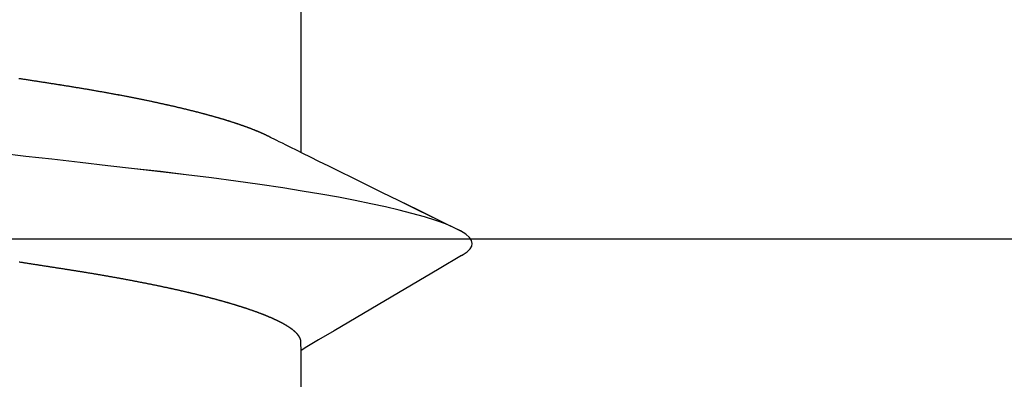
# Model space of a CAD drawing. Units: millimetres. Extents: x -3 to 1840, y -2292 to -50.
# Drawn here: x 26 to 30, y -2242 to -2240 of the extents above; entities that cross this region are included whole.
import ezdxf

# ---------------------------------------------------------------- set-up
doc = ezdxf.new("R2010")
doc.units = ezdxf.units.MM
doc.layers.add('CrossSectionsAccess', color=2, linetype='Continuous')
doc.layers.add('CrossSectionsProfils', color=7, linetype='Continuous')

# ---------------------------------------------------------------- blocks, each defined once
blk = doc.blocks.new('50_85050_X', base_point=(2410.0635, 1017.73))
at = {"layer": 'CrossSectionsProfils'}
blk.add_line((2395.0635, 1057.53), (2426.0635, 1057.53), dxfattribs=at)
blk = doc.blocks.new('902_6385_5', base_point=(3968.377, 1715.0741))
at = {"layer": 'CrossSectionsAccess', "color": 146, "true_color": 0x005f7f}
for p, q in [((3970.3912, 1714.0441), (3970.3912, 1713.2536)), ((3970.3912, 1712.4022), (3970.3912, 1711.7536))]:
    blk.add_line(p, q, dxfattribs=at)
at = {"layer": 'CrossSectionsAccess', "color": 146, "true_color": 0x005f7f, "flags": 128}
for points in [[(3970.3912, 1713.2536), (3970.3912, 1713.2536), (3970.3912, 1713.2489), (3970.3911, 1713.2445), (3970.3911, 1713.2405), (3970.391, 1713.2368), (3970.391, 1713.2334), (3970.3909, 1713.2303), (3970.3908, 1713.2275), (3970.3908, 1713.2249), (3970.3907, 1713.2225), (3970.3906, 1713.2204), (3970.3906, 1713.2185), (3970.3905, 1713.2168), (3970.3904, 1713.2153), (3970.3903, 1713.2139), (3970.3902, 1713.2127), (3970.3901, 1713.2116), (3970.39, 1713.2106), (3970.3899, 1713.2098), (3970.3897, 1713.209), (3970.3896, 1713.2083), (3970.3895, 1713.2076), (3970.3893, 1713.2071), (3970.3892, 1713.2065), (3970.389, 1713.2059), (3970.3888, 1713.2054), (3970.3886, 1713.2048), (3970.3884, 1713.2043), (3970.3882, 1713.2037), (3970.388, 1713.2032), (3970.3878, 1713.2026), (3970.3875, 1713.202), (3970.3873, 1713.2015), (3970.387, 1713.2009), (3970.3867, 1713.2004), (3970.3865, 1713.1998), (3970.3862, 1713.1992), (3970.3859, 1713.1987), (3970.3856, 1713.1981), (3970.3853, 1713.1976), (3970.385, 1713.197), (3970.3846, 1713.1964), (3970.3843, 1713.1959), (3970.384, 1713.1953), (3970.3836, 1713.1947), (3970.3832, 1713.1942), (3970.3829, 1713.1936), (3970.3825, 1713.193), (3970.3821, 1713.1925), (3970.3817, 1713.1919), (3970.3813, 1713.1913), (3970.3809, 1713.1907), (3970.3805, 1713.1902), (3970.3801, 1713.1896), (3970.3796, 1713.189), (3970.3792, 1713.1884), (3970.3788, 1713.1879), (3970.3783, 1713.1873), (3970.3778, 1713.1867), (3970.3774, 1713.1861), (3970.3769, 1713.1855), (3970.3764, 1713.185), (3970.3759, 1713.1844), (3970.3754, 1713.1838), (3970.3749, 1713.1832), (3970.3744, 1713.1826), (3970.3738, 1713.1821), (3970.3733, 1713.1815), (3970.3728, 1713.1809), (3970.3722, 1713.1803), (3970.3717, 1713.1797), (3970.3711, 1713.1791), (3970.3705, 1713.1785), (3970.3699, 1713.178), (3970.3693, 1713.1774), (3970.3687, 1713.1768), (3970.3681, 1713.1762), (3970.3675, 1713.1756), (3970.3669, 1713.175), (3970.3662, 1713.1744), (3970.3656, 1713.1738), (3970.3649, 1713.1732), (3970.3642, 1713.1726), (3970.3636, 1713.172), (3970.3629, 1713.1714), (3970.3622, 1713.1708), (3970.3615, 1713.1702), (3970.3608, 1713.1696), (3970.3601, 1713.169), (3970.3594, 1713.1684), (3970.3586, 1713.1678), (3970.3579, 1713.1672), (3970.3571, 1713.1666), (3970.3564, 1713.166), (3970.3556, 1713.1654), (3970.3548, 1713.1648), (3970.3541, 1713.1642), (3970.3541, 1713.1642), (3970.3533, 1713.1636), (3970.3525, 1713.163), (3970.3517, 1713.1624), (3970.3508, 1713.1618), (3970.35, 1713.1612), (3970.3492, 1713.1606), (3970.3483, 1713.16), (3970.3475, 1713.1593), (3970.3466, 1713.1587), (3970.3457, 1713.1581), (3970.3449, 1713.1575), (3970.344, 1713.1569), (3970.3431, 1713.1563), (3970.3422, 1713.1557), (3970.3413, 1713.1551), (3970.3404, 1713.1545), (3970.3394, 1713.1538), (3970.3385, 1713.1532), (3970.3376, 1713.1526), (3970.3366, 1713.152), (3970.3356, 1713.1514), (3970.3347, 1713.1508), (3970.3337, 1713.1501), (3970.3327, 1713.1495), (3970.3317, 1713.1489), (3970.3307, 1713.1483), (3970.3297, 1713.1477), (3970.3287, 1713.1471), (3970.3277, 1713.1465), (3970.3267, 1713.1459), (3970.3257, 1713.1453), (3970.3246, 1713.1446), (3970.3236, 1713.144), (3970.3225, 1713.1434), (3970.3215, 1713.1428), (3970.3204, 1713.1422), (3970.3193, 1713.1416), (3970.3182, 1713.141), (3970.3171, 1713.1403), (3970.316, 1713.1397), (3970.3149, 1713.1391), (3970.3138, 1713.1385), (3970.3127, 1713.1379), (3970.3115, 1713.1373), (3970.3104, 1713.1366), (3970.3093, 1713.136), (3970.3081, 1713.1354), (3970.3069, 1713.1348), (3970.3057, 1713.1342), (3970.3046, 1713.1335), (3970.3034, 1713.1329), (3970.3022, 1713.1323), (3970.3009, 1713.1317), (3970.2997, 1713.1311), (3970.2985, 1713.1304), (3970.2973, 1713.1298), (3970.296, 1713.1292), (3970.2948, 1713.1286), (3970.2935, 1713.1279), (3970.2922, 1713.1273), (3970.2909, 1713.1267), (3970.2897, 1713.1261), (3970.2884, 1713.1254), (3970.2871, 1713.1248), (3970.2858, 1713.1242), (3970.2844, 1713.1236), (3970.2831, 1713.1229), (3970.2818, 1713.1223), (3970.2804, 1713.1217), (3970.2791, 1713.1211), (3970.2777, 1713.1204), (3970.2764, 1713.1198), (3970.2764, 1713.1198), (3970.275, 1713.1192), (3970.2736, 1713.1185), (3970.2722, 1713.1179), (3970.2708, 1713.1173), (3970.2694, 1713.1166), (3970.268, 1713.116), (3970.2666, 1713.1154), (3970.2651, 1713.1147), (3970.2637, 1713.1141), (3970.2622, 1713.1135), (3970.2608, 1713.1128), (3970.2593, 1713.1122), (3970.2578, 1713.1116), (3970.2564, 1713.1109), (3970.2549, 1713.1103), (3970.2534, 1713.1097), (3970.2519, 1713.109), (3970.2504, 1713.1084), (3970.2488, 1713.1078), (3970.2473, 1713.1071), (3970.2458, 1713.1065), (3970.2442, 1713.1059), (3970.2427, 1713.1052), (3970.2411, 1713.1046), (3970.2411, 1713.1046), (3970.2395, 1713.104), (3970.238, 1713.1033), (3970.2364, 1713.1027), (3970.2348, 1713.102), (3970.2332, 1713.1014), (3970.2315, 1713.1008), (3970.2299, 1713.1001), (3970.2283, 1713.0995), (3970.2267, 1713.0989), (3970.225, 1713.0982), (3970.2234, 1713.0976), (3970.2217, 1713.0969), (3970.22, 1713.0963), (3970.2184, 1713.0957), (3970.2167, 1713.095), (3970.215, 1713.0944), (3970.2133, 1713.0937), (3970.2116, 1713.0931), (3970.2099, 1713.0925), (3970.2081, 1713.0918), (3970.2064, 1713.0912), (3970.2047, 1713.0905), (3970.2029, 1713.0899), (3970.2012, 1713.0892), (3970.2012, 1713.0892), (3970.1994, 1713.0886), (3970.1976, 1713.0879), (3970.1958, 1713.0873), (3970.1939, 1713.0866), (3970.1921, 1713.086), (3970.1903, 1713.0853), (3970.1884, 1713.0847), (3970.1866, 1713.084), (3970.1847, 1713.0833), (3970.1828, 1713.0827), (3970.1809, 1713.082), (3970.179, 1713.0814), (3970.1772, 1713.0807), (3970.1752, 1713.0801), (3970.1733, 1713.0794), (3970.1714, 1713.0787), (3970.1695, 1713.0781), (3970.1675, 1713.0774), (3970.1656, 1713.0768), (3970.1637, 1713.0761), (3970.1617, 1713.0755), (3970.1597, 1713.0748), (3970.1577, 1713.0741), (3970.1558, 1713.0735), (3970.1558, 1713.0735), (3970.1538, 1713.0728), (3970.1518, 1713.0722), (3970.1498, 1713.0715), (3970.1477, 1713.0708), (3970.1457, 1713.0702), (3970.1437, 1713.0695), (3970.1416, 1713.0689), (3970.1396, 1713.0682), (3970.1375, 1713.0676), (3970.1355, 1713.0669), (3970.1334, 1713.0662), (3970.1313, 1713.0656), (3970.1292, 1713.0649), (3970.1271, 1713.0643), (3970.125, 1713.0636), (3970.1229, 1713.0629), (3970.1208, 1713.0623), (3970.1187, 1713.0616), (3970.1165, 1713.061), (3970.1144, 1713.0603), (3970.1123, 1713.0596), (3970.1101, 1713.059), (3970.1079, 1713.0583), (3970.1058, 1713.0577), (3970.1036, 1713.057), (3970.1014, 1713.0564), (3970.0992, 1713.0557), (3970.097, 1713.055), (3970.0948, 1713.0544), (3970.0926, 1713.0537), (3970.0904, 1713.0531), (3970.0881, 1713.0524), (3970.0859, 1713.0517), (3970.0836, 1713.0511), (3970.0814, 1713.0504), (3970.0791, 1713.0498), (3970.0768, 1713.0491), (3970.0746, 1713.0485), (3970.0723, 1713.0478), (3970.07, 1713.0471), (3970.0677, 1713.0465), (3970.0654, 1713.0458), (3970.0631, 1713.0452), (3970.0607, 1713.0445), (3970.0584, 1713.0439), (3970.0561, 1713.0432), (3970.0537, 1713.0425), (3970.0514, 1713.0419), (3970.0514, 1713.0419), (3970.049, 1713.0412), (3970.0467, 1713.0406), (3970.0443, 1713.0399), (3970.0419, 1713.0393), (3970.0395, 1713.0386), (3970.0371, 1713.0379), (3970.0347, 1713.0373), (3970.0323, 1713.0366), (3970.0299, 1713.036), (3970.0275, 1713.0353), (3970.0251, 1713.0347), (3970.0226, 1713.034), (3970.0202, 1713.0334), (3970.0177, 1713.0327), (3970.0153, 1713.0321), (3970.0128, 1713.0314), (3970.0103, 1713.0307), (3970.0079, 1713.0301), (3970.0054, 1713.0294), (3970.0029, 1713.0288), (3970.0004, 1713.0281), (3969.9979, 1713.0275), (3969.9953, 1713.0268), (3969.9928, 1713.0262), (3969.9903, 1713.0255), (3969.9878, 1713.0249), (3969.9852, 1713.0242), (3969.9827, 1713.0236), (3969.9801, 1713.0229), (3969.9776, 1713.0223), (3969.975, 1713.0216), (3969.9724, 1713.021), (3969.9699, 1713.0203), (3969.9673, 1713.0197), (3969.9647, 1713.019), (3969.9621, 1713.0184), (3969.9595, 1713.0177), (3969.9569, 1713.0171), (3969.9542, 1713.0164), (3969.9516, 1713.0158), (3969.949, 1713.0151), (3969.9463, 1713.0145), (3969.9437, 1713.0138), (3969.941, 1713.0132), (3969.9384, 1713.0125), (3969.9357, 1713.0119), (3969.933, 1713.0112), (3969.9303, 1713.0106), (3969.9277, 1713.0099), (3969.925, 1713.0093), (3969.9223, 1713.0087), (3969.9196, 1713.008), (3969.9169, 1713.0074), (3969.9142, 1713.0067), (3969.9115, 1713.0061), (3969.9087, 1713.0055), (3969.906, 1713.0048), (3969.9033, 1713.0042), (3969.9005, 1713.0035), (3969.8978, 1713.0029), (3969.895, 1713.0022), (3969.8922, 1713.0016), (3969.8895, 1713.001), (3969.8867, 1713.0003), (3969.8839, 1712.9997), (3969.8811, 1712.999), (3969.8783, 1712.9984), (3969.8755, 1712.9978), (3969.8727, 1712.9971), (3969.8699, 1712.9965), (3969.8671, 1712.9959), (3969.8642, 1712.9952), (3969.8614, 1712.9946), (3969.8586, 1712.9939), (3969.8557, 1712.9933), (3969.8529, 1712.9927), (3969.8501, 1712.992), (3969.8472, 1712.9914), (3969.8443, 1712.9908), (3969.8415, 1712.9902), (3969.8386, 1712.9895), (3969.8357, 1712.9889), (3969.8328, 1712.9883), (3969.83, 1712.9876), (3969.8271, 1712.987), (3969.8242, 1712.9864), (3969.8212, 1712.9857), (3969.8183, 1712.9851), (3969.8154, 1712.9845), (3969.8125, 1712.9839), (3969.8095, 1712.9832), (3969.8066, 1712.9826), (3969.8037, 1712.982), (3969.8007, 1712.9813), (3969.7977, 1712.9807), (3969.7948, 1712.9801), (3969.7918, 1712.9795), (3969.7889, 1712.9788), (3969.7859, 1712.9782), (3969.783, 1712.9776), (3969.78, 1712.977), (3969.777, 1712.9764), (3969.774, 1712.9757), (3969.7711, 1712.9751), (3969.7681, 1712.9745), (3969.7651, 1712.9739), (3969.7621, 1712.9733), (3969.759, 1712.9727), (3969.756, 1712.972), (3969.753, 1712.9714), (3969.75, 1712.9708), (3969.7469, 1712.9702), (3969.7439, 1712.9696), (3969.7409, 1712.969), (3969.7378, 1712.9684), (3969.7348, 1712.9677), (3969.7317, 1712.9671), (3969.7286, 1712.9665), (3969.7255, 1712.9659), (3969.7225, 1712.9653), (3969.7194, 1712.9647), (3969.7163, 1712.9641), (3969.7133, 1712.9635), (3969.7102, 1712.9629), (3969.7071, 1712.9623), (3969.704, 1712.9617), (3969.7009, 1712.9611), (3969.6978, 1712.9604), (3969.6947, 1712.9598), (3969.6916, 1712.9592), (3969.6885, 1712.9586), (3969.6854, 1712.958), (3969.6822, 1712.9574), (3969.6791, 1712.9568), (3969.676, 1712.9562), (3969.6728, 1712.9556), (3969.6697, 1712.955), (3969.6665, 1712.9544), (3969.6634, 1712.9538), (3969.6602, 1712.9532), (3969.657, 1712.9526), (3969.6538, 1712.952), (3969.6507, 1712.9514), (3969.6475, 1712.9508), (3969.6443, 1712.9503), (3969.6411, 1712.9497), (3969.638, 1712.9491), (3969.6348, 1712.9485), (3969.6316, 1712.9479), (3969.6284, 1712.9473), (3969.6252, 1712.9467), (3969.622, 1712.9461), (3969.6188, 1712.9455), (3969.6156, 1712.945), (3969.6124, 1712.9444), (3969.6092, 1712.9438), (3969.606, 1712.9432), (3969.6027, 1712.9426), (3969.5995, 1712.942), (3969.5963, 1712.9414), (3969.593, 1712.9409), (3969.5898, 1712.9403), (3969.5865, 1712.9397), (3969.5832, 1712.9391), (3969.58, 1712.9385), (3969.5767, 1712.938), (3969.5734, 1712.9374), (3969.5702, 1712.9368), (3969.5702, 1712.9368), (3969.5669, 1712.9362), (3969.5636, 1712.9356), (3969.5604, 1712.9351), (3969.5571, 1712.9345), (3969.5539, 1712.9339), (3969.5506, 1712.9334), (3969.5473, 1712.9328), (3969.544, 1712.9322), (3969.5407, 1712.9316), (3969.5374, 1712.9311), (3969.5341, 1712.9305), (3969.5308, 1712.9299), (3969.5275, 1712.9294), (3969.5242, 1712.9288), (3969.5209, 1712.9282), (3969.5176, 1712.9277), (3969.5143, 1712.9271), (3969.5109, 1712.9265), (3969.5076, 1712.926), (3969.5042, 1712.9254), (3969.5009, 1712.9249), (3969.4976, 1712.9243), (3969.4942, 1712.9237), (3969.4908, 1712.9232), (3969.4875, 1712.9226), (3969.4842, 1712.9221), (3969.4809, 1712.9215), (3969.4775, 1712.921), (3969.4742, 1712.9204), (3969.4708, 1712.9199), (3969.4675, 1712.9193), (3969.4641, 1712.9188), (3969.4608, 1712.9182), (3969.4574, 1712.9177), (3969.454, 1712.9171), (3969.4507, 1712.9166), (3969.4473, 1712.916), (3969.4439, 1712.9155), (3969.4405, 1712.9149), (3969.4371, 1712.9144), (3969.4338, 1712.9138), (3969.4304, 1712.9133), (3969.427, 1712.9127), (3969.4235, 1712.9122), (3969.4201, 1712.9116), (3969.4167, 1712.9111), (3969.4133, 1712.9106), (3969.4099, 1712.91), (3969.4065, 1712.9095), (3969.4032, 1712.909), (3969.3998, 1712.9084), (3969.3965, 1712.9079), (3969.3931, 1712.9074), (3969.3898, 1712.9069), (3969.3864, 1712.9063), (3969.383, 1712.9058), (3969.3797, 1712.9053), (3969.3763, 1712.9048), (3969.3729, 1712.9042), (3969.3695, 1712.9037), (3969.3661, 1712.9032), (3969.3628, 1712.9026), (3969.3594, 1712.9021), (3969.356, 1712.9016), (3969.3526, 1712.9011), (3969.3491, 1712.9005), (3969.3457, 1712.9), (3969.3423, 1712.8995), (3969.3389, 1712.899), (3969.3355, 1712.8984), (3969.3321, 1712.8979), (3969.3286, 1712.8974), (3969.3252, 1712.8968), (3969.3217, 1712.8963), (3969.3182, 1712.8957), (3969.3147, 1712.8952), (3969.3113, 1712.8947), (3969.3078, 1712.8941), (3969.3043, 1712.8936), (3969.3008, 1712.893), (3969.2973, 1712.8925), (3969.2938, 1712.892), (3969.2903, 1712.8914), (3969.2868, 1712.8909), (3969.2833, 1712.8903), (3969.2798, 1712.8898), (3969.2763, 1712.8892), (3969.2727, 1712.8887), (3969.2692, 1712.8881), (3969.2657, 1712.8876), (3969.2622, 1712.887), (3969.2586, 1712.8865), (3969.2551, 1712.8859), (3969.2516, 1712.8854), (3969.248, 1712.8848), (3969.2445, 1712.8843), (3969.2409, 1712.8837), (3969.2373, 1712.8832), (3969.2337, 1712.8826), (3969.2301, 1712.8821), (3969.2265, 1712.8815), (3969.2229, 1712.8809), (3969.2193, 1712.8804), (3969.2157, 1712.8798), (3969.212, 1712.8792), (3969.2084, 1712.8787), (3969.2048, 1712.8781), (3969.2012, 1712.8776), (3969.1976, 1712.877), (3969.1939, 1712.8764), (3969.1903, 1712.8759), (3969.1867, 1712.8753), (3969.183, 1712.8747), (3969.1794, 1712.8742)], [(3971.0807, 1712.8463), (3970.9849, 1712.9026), (3970.6911, 1713.0758), (3970.5329, 1713.1694), (3970.4667, 1713.2087), (3970.4159, 1713.2389), (3970.3912, 1713.2536)], [(3971.0801, 1712.8463), (3971.0881, 1712.8418), (3971.1053, 1712.8293), (3971.1175, 1712.8173), (3971.1247, 1712.8055), (3971.127, 1712.7941), (3971.1239, 1712.7811), (3971.1146, 1712.7677), (3971.0987, 1712.7537), (3971.0763, 1712.7394), (3971.0471, 1712.7247), (3971.0119, 1712.71), (3970.9702, 1712.695), (3970.922, 1712.6798), (3970.8675, 1712.6644), (3970.8136, 1712.6507), (3970.7549, 1712.6368), (3970.6915, 1712.623), (3970.6237, 1712.6092), (3970.5517, 1712.5955), (3970.4756, 1712.5819), (3970.3959, 1712.5685), (3970.3127, 1712.5553), (3970.2139, 1712.5405), (3970.1116, 1712.526), (3970.006, 1712.512), (3969.8977, 1712.4984), (3969.7872, 1712.4852), (3969.6763, 1712.4726), (3969.5613, 1712.4595), (3969.4425, 1712.446), (3969.3202, 1712.432), (3969.2082, 1712.4193), (3969.0939, 1712.4063)], [(3969.1793, 1712.0839), (3969.1829, 1712.0845), (3969.1865, 1712.085), (3969.1901, 1712.0856), (3969.1937, 1712.0861), (3969.198, 1712.0868), (3969.2022, 1712.0875), (3969.2064, 1712.0881), (3969.2106, 1712.0888), (3969.2148, 1712.0894), (3969.219, 1712.0901), (3969.2232, 1712.0907), (3969.2274, 1712.0914), (3969.2316, 1712.092), (3969.2358, 1712.0927), (3969.2399, 1712.0933), (3969.2441, 1712.094), (3969.2483, 1712.0946), (3969.2524, 1712.0953), (3969.2566, 1712.0959), (3969.2607, 1712.0966), (3969.2649, 1712.0972), (3969.269, 1712.0978), (3969.2732, 1712.0985), (3969.2773, 1712.0991), (3969.2814, 1712.0998), (3969.2856, 1712.1004), (3969.2897, 1712.101), (3969.2938, 1712.1017), (3969.2938, 1712.1017), (3969.2978, 1712.1023), (3969.3019, 1712.1029), (3969.306, 1712.1036), (3969.31, 1712.1042), (3969.3141, 1712.1048), (3969.3181, 1712.1055), (3969.3221, 1712.1061), (3969.3262, 1712.1067), (3969.3302, 1712.1073), (3969.3342, 1712.108), (3969.3382, 1712.1086), (3969.3422, 1712.1092), (3969.3462, 1712.1099), (3969.3502, 1712.1105), (3969.3542, 1712.1111), (3969.3582, 1712.1117), (3969.3622, 1712.1124), (3969.3662, 1712.113), (3969.3702, 1712.1136), (3969.3741, 1712.1142), (3969.3781, 1712.1149), (3969.382, 1712.1155), (3969.386, 1712.1161), (3969.3899, 1712.1168), (3969.3939, 1712.1174), (3969.3979, 1712.118), (3969.4019, 1712.1187), (3969.4058, 1712.1193), (3969.4098, 1712.12), (3969.4137, 1712.1206), (3969.4177, 1712.1213), (3969.4216, 1712.1219), (3969.4255, 1712.1226), (3969.4295, 1712.1232), (3969.4334, 1712.1239), (3969.4373, 1712.1245), (3969.4412, 1712.1252), (3969.4451, 1712.1258), (3969.449, 1712.1265), (3969.4529, 1712.1271), (3969.4568, 1712.1278), (3969.4607, 1712.1284), (3969.4646, 1712.1291), (3969.4684, 1712.1297), (3969.4723, 1712.1304), (3969.4761, 1712.1311), (3969.48, 1712.1317), (3969.4838, 1712.1324), (3969.4877, 1712.133), (3969.4916, 1712.1337), (3969.4955, 1712.1344), (3969.4993, 1712.135), (3969.5032, 1712.1357), (3969.5071, 1712.1364), (3969.5109, 1712.1371), (3969.5147, 1712.1377), (3969.5186, 1712.1384), (3969.5224, 1712.1391), (3969.5262, 1712.1398), (3969.53, 1712.1404), (3969.5338, 1712.1411), (3969.5376, 1712.1418), (3969.5414, 1712.1425), (3969.5452, 1712.1431), (3969.549, 1712.1438), (3969.5528, 1712.1445), (3969.5565, 1712.1452), (3969.5603, 1712.1459), (3969.5641, 1712.1465), (3969.5678, 1712.1472), (3969.5715, 1712.1479), (3969.5753, 1712.1486), (3969.579, 1712.1493), (3969.5828, 1712.15), (3969.5866, 1712.1507), (3969.5903, 1712.1514), (3969.594, 1712.1521), (3969.5978, 1712.1528), (3969.6015, 1712.1534), (3969.6052, 1712.1541), (3969.6089, 1712.1548), (3969.6126, 1712.1555), (3969.6163, 1712.1562), (3969.62, 1712.1569), (3969.6237, 1712.1576), (3969.6274, 1712.1583), (3969.631, 1712.159), (3969.6347, 1712.1597), (3969.6383, 1712.1604), (3969.642, 1712.1611), (3969.6456, 1712.1618), (3969.6492, 1712.1625), (3969.6529, 1712.1633), (3969.6565, 1712.164), (3969.6601, 1712.1647), (3969.6637, 1712.1654), (3969.6673, 1712.1661), (3969.6709, 1712.1668), (3969.6745, 1712.1675), (3969.6781, 1712.1682), (3969.6817, 1712.1689), (3969.6853, 1712.1697), (3969.6889, 1712.1704), (3969.6925, 1712.1711), (3969.696, 1712.1718), (3969.6996, 1712.1725), (3969.7031, 1712.1732), (3969.7067, 1712.174), (3969.7102, 1712.1747), (3969.7137, 1712.1754), (3969.7172, 1712.1761), (3969.7207, 1712.1768), (3969.7242, 1712.1776), (3969.7277, 1712.1783), (3969.7312, 1712.179), (3969.7347, 1712.1797), (3969.7381, 1712.1805), (3969.7416, 1712.1812), (3969.7451, 1712.1819), (3969.7485, 1712.1826), (3969.7515, 1712.1833), (3969.7544, 1712.1839), (3969.7574, 1712.1845), (3969.7603, 1712.1851), (3969.7632, 1712.1858), (3969.7662, 1712.1864), (3969.7691, 1712.187), (3969.772, 1712.1876), (3969.7749, 1712.1883), (3969.7778, 1712.1889), (3969.7807, 1712.1895), (3969.7836, 1712.1902), (3969.7865, 1712.1908), (3969.7894, 1712.1914), (3969.7922, 1712.192), (3969.7951, 1712.1927), (3969.798, 1712.1933), (3969.8008, 1712.1939), (3969.8037, 1712.1946), (3969.8065, 1712.1952), (3969.8093, 1712.1958), (3969.8122, 1712.1965), (3969.815, 1712.1971), (3969.8178, 1712.1977), (3969.8206, 1712.1984), (3969.8234, 1712.199), (3969.8263, 1712.1996), (3969.8291, 1712.2003), (3969.8319, 1712.2009), (3969.8347, 1712.2016), (3969.8374, 1712.2022), (3969.8402, 1712.2028), (3969.843, 1712.2035), (3969.8458, 1712.2041), (3969.8485, 1712.2047), (3969.8513, 1712.2054), (3969.854, 1712.206), (3969.8568, 1712.2067), (3969.8595, 1712.2073), (3969.8622, 1712.2079), (3969.8649, 1712.2086), (3969.8676, 1712.2092), (3969.8704, 1712.2099), (3969.873, 1712.2105), (3969.8757, 1712.2111), (3969.8784, 1712.2118), (3969.8811, 1712.2124), (3969.8838, 1712.2131), (3969.8838, 1712.2131), (3969.8865, 1712.2137), (3969.8891, 1712.2144), (3969.8918, 1712.215), (3969.8945, 1712.2157), (3969.8971, 1712.2163), (3969.8997, 1712.2169), (3969.9024, 1712.2176), (3969.905, 1712.2182), (3969.9076, 1712.2189), (3969.9102, 1712.2195), (3969.9129, 1712.2202), (3969.9155, 1712.2208), (3969.9181, 1712.2215), (3969.9206, 1712.2221), (3969.9232, 1712.2228), (3969.9258, 1712.2234), (3969.9284, 1712.2241), (3969.9309, 1712.2247), (3969.9335, 1712.2254), (3969.936, 1712.226), (3969.9386, 1712.2267), (3969.9411, 1712.2273), (3969.9436, 1712.228), (3969.9461, 1712.2286), (3969.9487, 1712.2293), (3969.9512, 1712.2299), (3969.9537, 1712.2306), (3969.9562, 1712.2312), (3969.9587, 1712.2319), (3969.9611, 1712.2325), (3969.9636, 1712.2332), (3969.9661, 1712.2338), (3969.9686, 1712.2345), (3969.971, 1712.2351), (3969.9735, 1712.2358), (3969.9759, 1712.2364), (3969.9783, 1712.2371), (3969.9807, 1712.2378), (3969.9832, 1712.2384), (3969.9856, 1712.2391), (3969.988, 1712.2397), (3969.9904, 1712.2404), (3969.9928, 1712.241), (3969.9951, 1712.2417), (3969.9975, 1712.2423), (3969.9999, 1712.243), (3970.0022, 1712.2436), (3970.0046, 1712.2443), (3970.007, 1712.2449), (3970.0093, 1712.2456), (3970.0116, 1712.2463), (3970.014, 1712.2469), (3970.0163, 1712.2476), (3970.0186, 1712.2482), (3970.0209, 1712.2489), (3970.0232, 1712.2495), (3970.0255, 1712.2502), (3970.0278, 1712.2509), (3970.03, 1712.2515), (3970.0323, 1712.2522), (3970.0346, 1712.2528), (3970.0368, 1712.2535), (3970.0391, 1712.2541), (3970.0413, 1712.2548), (3970.0435, 1712.2554), (3970.0457, 1712.2561), (3970.048, 1712.2568), (3970.0502, 1712.2574), (3970.0524, 1712.2581), (3970.0546, 1712.2587), (3970.0567, 1712.2594), (3970.0589, 1712.26), (3970.061, 1712.2607), (3970.0632, 1712.2613), (3970.0653, 1712.262), (3970.0674, 1712.2626), (3970.0695, 1712.2633), (3970.0716, 1712.2639), (3970.0737, 1712.2646), (3970.0758, 1712.2652), (3970.0778, 1712.2659), (3970.0799, 1712.2665), (3970.0819, 1712.2671), (3970.084, 1712.2678), (3970.086, 1712.2684), (3970.0881, 1712.2691), (3970.0901, 1712.2697), (3970.0921, 1712.2704), (3970.0941, 1712.271), (3970.0961, 1712.2717), (3970.0981, 1712.2723), (3970.1001, 1712.273), (3970.1021, 1712.2736), (3970.1041, 1712.2742), (3970.106, 1712.2749), (3970.108, 1712.2755), (3970.108, 1712.2755), (3970.11, 1712.2762), (3970.1119, 1712.2768), (3970.1138, 1712.2775), (3970.1158, 1712.2781), (3970.1177, 1712.2788), (3970.1196, 1712.2794), (3970.1215, 1712.2801), (3970.1234, 1712.2807), (3970.1253, 1712.2813), (3970.1272, 1712.282), (3970.129, 1712.2826), (3970.1309, 1712.2833), (3970.1328, 1712.2839), (3970.1346, 1712.2846), (3970.1365, 1712.2852), (3970.1383, 1712.2858), (3970.1401, 1712.2865), (3970.1419, 1712.2871), (3970.1438, 1712.2878), (3970.1456, 1712.2884), (3970.1474, 1712.2891), (3970.1491, 1712.2897), (3970.1509, 1712.2904), (3970.1527, 1712.291), (3970.1545, 1712.2916), (3970.1562, 1712.2923), (3970.158, 1712.2929), (3970.1597, 1712.2936), (3970.1614, 1712.2942), (3970.1632, 1712.2948), (3970.1649, 1712.2955), (3970.1666, 1712.2961), (3970.1683, 1712.2968), (3970.17, 1712.2974), (3970.1717, 1712.298), (3970.1734, 1712.2987), (3970.175, 1712.2993), (3970.1767, 1712.3), (3970.1783, 1712.3006), (3970.18, 1712.3012), (3970.1816, 1712.3019), (3970.1833, 1712.3025), (3970.1849, 1712.3032), (3970.1865, 1712.3038), (3970.1881, 1712.3044), (3970.1897, 1712.3051), (3970.1913, 1712.3057), (3970.1929, 1712.3064), (3970.1944, 1712.307), (3970.196, 1712.3076), (3970.1975, 1712.3083), (3970.1991, 1712.3089), (3970.2006, 1712.3095), (3970.2022, 1712.3102), (3970.2037, 1712.3108), (3970.2052, 1712.3114), (3970.2067, 1712.3121), (3970.2082, 1712.3127), (3970.2097, 1712.3133), (3970.2112, 1712.314), (3970.2126, 1712.3146), (3970.2141, 1712.3152), (3970.2156, 1712.3159), (3970.217, 1712.3165), (3970.2185, 1712.3171), (3970.2199, 1712.3178), (3970.2213, 1712.3184), (3970.2228, 1712.319), (3970.2242, 1712.3197), (3970.2256, 1712.3203), (3970.227, 1712.3209), (3970.2284, 1712.3216), (3970.2284, 1712.3216), (3970.2298, 1712.3222), (3970.2312, 1712.3228), (3970.2326, 1712.3235), (3970.234, 1712.3241), (3970.2354, 1712.3248), (3970.2367, 1712.3254), (3970.2381, 1712.326), (3970.2394, 1712.3267), (3970.2408, 1712.3273), (3970.2421, 1712.328), (3970.2434, 1712.3286), (3970.2448, 1712.3292), (3970.2461, 1712.3299), (3970.2474, 1712.3305), (3970.2487, 1712.3312), (3970.2499, 1712.3318), (3970.2512, 1712.3324), (3970.2525, 1712.3331), (3970.2537, 1712.3337), (3970.2549, 1712.3343), (3970.2562, 1712.335), (3970.2574, 1712.3356), (3970.2586, 1712.3362), (3970.2598, 1712.3369), (3970.2598, 1712.3369), (3970.2607, 1712.3374), (3970.262, 1712.3381), (3970.264, 1712.3391), (3970.267, 1712.3406), (3970.2714, 1712.3428), (3970.2775, 1712.3459), (3970.2857, 1712.35), (3970.2963, 1712.3552), (3970.3096, 1712.3618), (3970.3261, 1712.37), (3970.346, 1712.3798), (3970.3697, 1712.3915), (3970.3975, 1712.4053), (3970.4299, 1712.4212), (3970.467, 1712.4396), (3970.5094, 1712.4604), (3970.5573, 1712.484), (3970.611, 1712.5105), (3970.671, 1712.54), (3970.7375, 1712.5728), (3970.811, 1712.6089), (3970.8917, 1712.6486), (3970.98, 1712.6921), (3971.0763, 1712.7394), (3971.0763, 1712.7394)]]:
    blk.add_lwpolyline(points, dxfattribs=at)
blk = doc.blocks.new('CS_1HORL1')
at = {"layer": 'CrossSectionsAccess', "yscale": -1}
blk.add_blockref('902_6385_5', (25, -23.28128), dxfattribs=at)
at = {"layer": 'CrossSectionsProfils', "yscale": -1}
blk.add_blockref('50_85050_X', (24.5, 18.81872), dxfattribs=at)

msp = doc.modelspace()

# ---------------------------------------------------------------- block references
msp.add_blockref('CS_1HORL1', (0, -2220))
at = {"layer": 'CrossSectionsAccess', "yscale": -1}
msp.add_blockref('902_6385_5', (25, -2243.2813), dxfattribs=at)
at = {"layer": 'CrossSectionsProfils', "yscale": -1}
msp.add_blockref('50_85050_X', (24.5, -2201.1813), dxfattribs=at)

doc.saveas('drawing.dxf')
